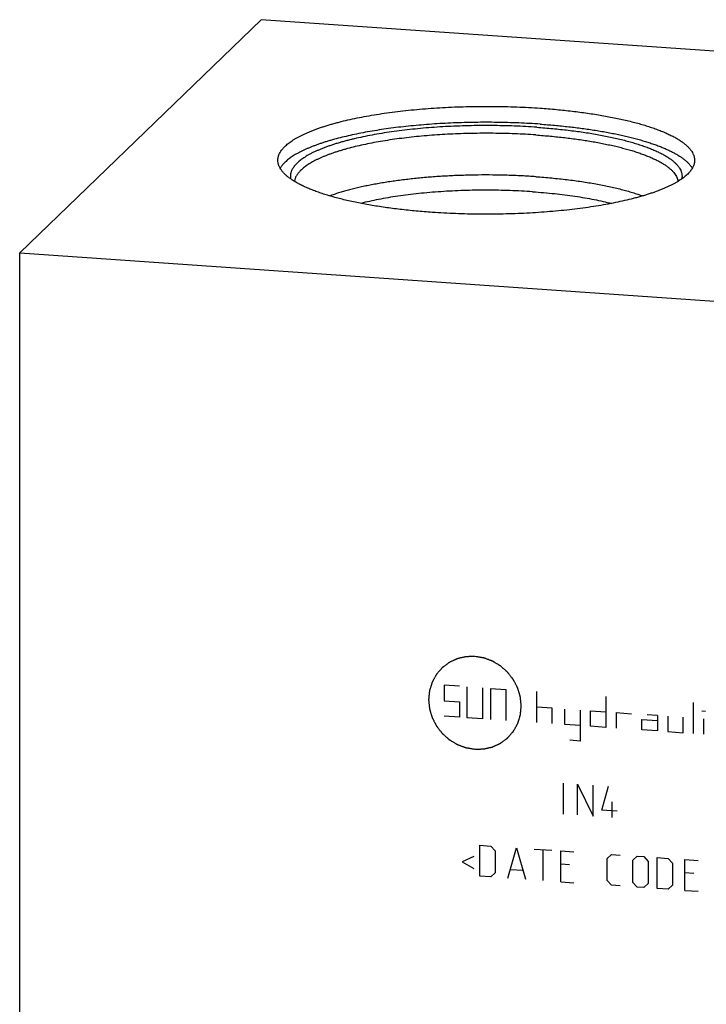
# Model space of a CAD drawing. Units: inches. Extents: x 0.3 to 21.7, y 0.3 to 16.7.
# Drawn here: x 8.4 to 11, y 8 to 11.7 of the extents above; entities that cross this region are included whole.
import ezdxf

# ---------------------------------------------------------------- set-up
doc = ezdxf.new("R2010")
doc.units = ezdxf.units.IN
doc.header["$LTSCALE"] = 1.21
doc.header["$MEASUREMENT"] = 0
doc.layers.get('0').update_dxf_attribs({"linetype": 'CONTINUOUS'})

msp = doc.modelspace()

# ---------------------------------------------------------------- linework, layer by layer
at = {"color": 7, "linetype": 'Continuous'}
for p, q in [((9.3095, 11.695), (8.4037, 10.82)), ((13.5963, 11.3977), (9.3095, 11.695)), ((8.4037, 6.1111), (8.4037, 10.82)), ((8.4037, 10.82), (12.6905, 10.5227))]:
    msp.add_line(p, q, dxfattribs=at)
at = {"color": 4, "linetype": 'Continuous'}
for p, q in [((9.9965, 9.1979), (9.9965, 9.1399)), ((10.0544, 9.1939), (9.9965, 9.1979)), ((10.0834, 9.0759), (10.0834, 9.1919)), ((10.1414, 9.1878), (10.1414, 9.0719)), ((10.1704, 9.1858), (10.1704, 9.0699)), ((10.1704, 9.1858), (10.2283, 9.1818)), ((10.2283, 9.1818), (10.2283, 9.0659)), ((10.3442, 9.0579), (10.3442, 9.1738)), ((9.9965, 9.1399), (10.0544, 9.1359)), ((10.0544, 9.1359), (10.0544, 9.078)), ((10.6041, 9.1558), (10.6041, 9.0398)), ((10.9325, 9.0171), (10.9325, 9.133)), ((10.4022, 9.1118), (10.3442, 9.1158)), ((10.4022, 9.0538), (10.4022, 9.1118)), ((10.4495, 9.0506), (10.4495, 9.1085)), ((10.5075, 9.1045), (10.5075, 8.9886)), ((10.5461, 9.0439), (10.5461, 9.1018)), ((10.5461, 9.1018), (10.6041, 9.0978)), ((10.6427, 9.0951), (10.6427, 9.0372)), ((10.6427, 9.0951), (10.7006, 9.0911)), ((10.9639, 9.1018), (10.9784, 9.1008)), ((10.0544, 9.078), (9.9965, 9.082)), ((10.1414, 9.0719), (10.0834, 9.0759)), ((10.7393, 9.0305), (10.7393, 9.0691)), ((10.7393, 9.0691), (10.7972, 9.0651)), ((10.7972, 9.0844), (10.7586, 9.0871)), ((10.7972, 9.0844), (10.7972, 9.0264)), ((10.8359, 9.0817), (10.8359, 9.0238)), ((10.8938, 9.0197), (10.8938, 9.0777)), ((10.9711, 9.0144), (10.9711, 9.0723)), ((10.5075, 9.0465), (10.4495, 9.0506)), ((10.6041, 9.0398), (10.5461, 9.0439)), ((10.7972, 9.0264), (10.7393, 9.0305)), ((10.8359, 9.0238), (10.8938, 9.0197)), ((10.5075, 8.9886), (10.4688, 8.9913)), ((10.4454, 8.7147), (10.4454, 8.8306)), ((10.4978, 8.7111), (10.4978, 8.827)), ((10.4978, 8.827), (10.5558, 8.707)), ((10.5558, 8.707), (10.5558, 8.823)), ((10.5889, 8.7296), (10.6137, 8.8189)), ((10.6275, 8.7021), (10.6275, 8.76)), ((10.6468, 8.7256), (10.5889, 8.7296)), ((10.1308, 8.4815), (10.1308, 8.5974)), ((10.1308, 8.5974), (10.1721, 8.5946)), ((10.1721, 8.5946), (10.1887, 8.5769)), ((10.1887, 8.5769), (10.1887, 8.4941)), ((10.2356, 8.4742), (10.2687, 8.5879)), ((10.2687, 8.5879), (10.3019, 8.4697)), ((10.335, 8.5833), (10.4012, 8.5787)), ((10.3681, 8.4651), (10.3681, 8.581)), ((10.4343, 8.4605), (10.4343, 8.5764)), ((10.4343, 8.5764), (10.484, 8.5729)), ((10.1087, 8.5548), (10.0645, 8.5358)), ((10.0645, 8.5358), (10.1087, 8.5106)), ((10.6082, 8.5478), (10.6248, 8.5632)), ((10.6082, 8.465), (10.6082, 8.5478)), ((10.6248, 8.5632), (10.6579, 8.5609)), ((10.7048, 8.5411), (10.7213, 8.5565)), ((10.7048, 8.4583), (10.7048, 8.5411)), ((10.7213, 8.5565), (10.7462, 8.5547)), ((10.7462, 8.5547), (10.7627, 8.537)), ((10.7627, 8.537), (10.7627, 8.4542)), ((10.7959, 8.4354), (10.7959, 8.5513)), ((10.7959, 8.5513), (10.8373, 8.5484)), ((10.8373, 8.5484), (10.8538, 8.5307)), ((10.9007, 8.4281), (10.9007, 8.544)), ((10.9007, 8.544), (10.9504, 8.5406)), ((10.2467, 8.5066), (10.2908, 8.5035)), ((10.4674, 8.5244), (10.4343, 8.5267)), ((10.8538, 8.5307), (10.8538, 8.4479)), ((10.1721, 8.4786), (10.1308, 8.4815)), ((10.1887, 8.4941), (10.1721, 8.4786)), ((10.4343, 8.4605), (10.484, 8.457)), ((10.6248, 8.4473), (10.6082, 8.465)), ((10.9339, 8.4921), (10.9007, 8.4944)), ((10.6579, 8.445), (10.6248, 8.4473)), ((10.7213, 8.4406), (10.7048, 8.4583)), ((10.7462, 8.4388), (10.7213, 8.4406)), ((10.7627, 8.4542), (10.7462, 8.4388)), ((10.8373, 8.4325), (10.7959, 8.4354)), ((10.8538, 8.4479), (10.8373, 8.4325)), ((10.9007, 8.4281), (10.9504, 8.4247))]:
    msp.add_line(p, q, dxfattribs=at)
at = {"color": 7, "linetype": 'Continuous'}
for points, knots in [([(9.3728, 11.1675), (9.3728, 11.1694), (9.373, 11.1733), (9.374, 11.1791), (9.3756, 11.1849), (9.3779, 11.1907), (9.3808, 11.1965), (9.3843, 11.2022), (9.3885, 11.2079), (9.3933, 11.2136), (9.3987, 11.2192), (9.4047, 11.2248), (9.4114, 11.2303), (9.4186, 11.2358), (9.4265, 11.2412), (9.4349, 11.2466), (9.444, 11.2519), (9.4536, 11.2571), (9.4638, 11.2623), (9.4745, 11.2674), (9.4858, 11.2724), (9.4977, 11.2773), (9.5101, 11.2821), (9.523, 11.2868), (9.5365, 11.2914), (9.5504, 11.296), (9.5649, 11.3004), (9.5798, 11.3047), (9.5952, 11.3089), (9.6166, 11.3144), (9.6445, 11.321), (9.6792, 11.3283), (9.7155, 11.3351), (9.7532, 11.3413), (9.7922, 11.3469), (9.8324, 11.352), (9.8736, 11.3565), (9.9158, 11.3603), (9.9588, 11.3635), (10.0024, 11.3661), (10.0465, 11.368), (10.091, 11.3693), (10.1356, 11.3699), (10.1804, 11.3699), (10.225, 11.3692), (10.2694, 11.3678), (10.3135, 11.3658), (10.3427, 11.364), (10.3572, 11.363)], [0, 0, 0, 0, 0.005558, 0.011178, 0.016922, 0.022846, 0.029001, 0.035431, 0.042175, 0.049266, 0.05673, 0.064589, 0.072861, 0.081559, 0.090694, 0.100274, 0.110303, 0.120787, 0.131724, 0.143117, 0.154963, 0.16726, 0.180003, 0.193188, 0.20681, 0.220861, 0.235334, 0.250222, 0.265515, 0.281204, 0.313731, 0.347719, 0.383074, 0.419698, 0.457485, 0.496326, 0.536107, 0.576707, 0.618006, 0.659878, 0.702197, 0.744833, 0.787656, 0.830536, 0.87334, 0.915939, 0.958202, 1, 1, 1, 1]), ([(10.3572, 11.363), (10.3776, 11.3616), (10.4079, 11.3591), (10.448, 11.3552), (10.4774, 11.3519), (10.5062, 11.3484), (10.5345, 11.3445), (10.5621, 11.3403), (10.5891, 11.3359), (10.6153, 11.3312), (10.6407, 11.3261), (10.6654, 11.3209), (10.6891, 11.3154), (10.712, 11.3096), (10.734, 11.3036), (10.755, 11.2973), (10.775, 11.2909), (10.7939, 11.2842), (10.8118, 11.2774), (10.8286, 11.2703), (10.8442, 11.2631), (10.8565, 11.2569), (10.8657, 11.2518), (10.8722, 11.2481), (10.8785, 11.2442), (10.8844, 11.2404), (10.89, 11.2365), (10.8953, 11.2326), (10.9003, 11.2287), (10.9049, 11.2247), (10.9093, 11.2208), (10.9134, 11.2167), (10.9171, 11.2127), (10.9205, 11.2087), (10.9236, 11.2046), (10.9272, 11.1993), (10.9303, 11.1938), (10.9328, 11.1882), (10.9342, 11.1841), (10.9354, 11.1799), (10.9362, 11.1758), (10.9367, 11.1716), (10.9368, 11.1689), (10.9368, 11.1675)], [0, 0, 0, 0, 0.095829, 0.142819, 0.189097, 0.234593, 0.279236, 0.322962, 0.365705, 0.407402, 0.447993, 0.487422, 0.525633, 0.562576, 0.598201, 0.632467, 0.665331, 0.69676, 0.726724, 0.755198, 0.782166, 0.807618, 0.819776, 0.831557, 0.842961, 0.853991, 0.864652, 0.874947, 0.884883, 0.894466, 0.903705, 0.912611, 0.921194, 0.929469, 0.937452, 0.945161, 0.959835, 0.966857, 0.973704, 0.980407, 0.987, 0.993519, 1, 1, 1, 1]), ([(10.3572, 11.3031), (10.3439, 11.304), (10.3171, 11.3057), (10.2767, 11.3076), (10.2359, 11.309), (10.1949, 11.3098), (10.1538, 11.3101), (10.1127, 11.3098), (10.0717, 11.309), (10.031, 11.3075), (9.9906, 11.3056), (9.9507, 11.3031), (9.9113, 11.3), (9.8726, 11.2965), (9.8346, 11.2924), (9.7976, 11.2878), (9.7615, 11.2827), (9.7266, 11.2771), (9.6928, 11.271), (9.6603, 11.2645), (9.6291, 11.2576), (9.5995, 11.2502), (9.5757, 11.2437), (9.5575, 11.2383), (9.5444, 11.2342), (9.5318, 11.23), (9.5196, 11.2257), (9.5078, 11.2213), (9.4965, 11.2169), (9.4856, 11.2124), (9.4752, 11.2078), (9.4653, 11.2031), (9.4558, 11.1984), (9.4468, 11.1936), (9.4383, 11.1888), (9.4303, 11.1839), (9.4228, 11.1789), (9.4159, 11.1739), (9.4094, 11.1688), (9.4034, 11.1637), (9.398, 11.1586), (9.393, 11.1534), (9.3873, 11.1467), (9.3836, 11.1413), (9.3815, 11.1376)], [0, 0, 0, 0, 0.039581, 0.079576, 0.119881, 0.160394, 0.201008, 0.24162, 0.282125, 0.322418, 0.362395, 0.401953, 0.440992, 0.479411, 0.517114, 0.554005, 0.589993, 0.624987, 0.658905, 0.691664, 0.723188, 0.753407, 0.782254, 0.796145, 0.809672, 0.822829, 0.83561, 0.848009, 0.860024, 0.871648, 0.882881, 0.893719, 0.904161, 0.914208, 0.923859, 0.933117, 0.941985, 0.95047, 0.958577, 0.966316, 0.973698, 0.980739, 0.987456, 1, 1, 1, 1]), ([(10.345, 11.2914), (10.331, 11.2923), (10.3028, 11.2941), (10.2602, 11.296), (10.2172, 11.2973), (10.174, 11.2979), (10.1307, 11.2978), (10.0876, 11.2971), (10.0446, 11.2958), (10.0021, 11.2938), (9.96, 11.2912), (9.9187, 11.2879), (9.8782, 11.284), (9.8386, 11.2795), (9.8001, 11.2743), (9.7629, 11.2687), (9.727, 11.2624), (9.6926, 11.2556), (9.6649, 11.2495), (9.6436, 11.2443), (9.6283, 11.2404), (9.6134, 11.2363), (9.599, 11.2321), (9.5851, 11.2278), (9.5717, 11.2235), (9.5588, 11.219), (9.5464, 11.2144), (9.5345, 11.2097), (9.5232, 11.2049), (9.5124, 11.2001), (9.5021, 11.1951), (9.4925, 11.1901), (9.4834, 11.185), (9.4748, 11.1799), (9.4669, 11.1747), (9.4596, 11.1694), (9.4529, 11.1641), (9.4467, 11.1587), (9.4412, 11.1533), (9.4363, 11.1478), (9.4321, 11.1423), (9.4284, 11.1368), (9.4254, 11.1312), (9.423, 11.1256), (9.4213, 11.12), (9.4202, 11.1144), (9.4197, 11.1088), (9.4199, 11.1031), (9.4205, 11.0994), (9.4208, 11.0976)], [0, 0, 0, 0, 0.042572, 0.085628, 0.129027, 0.17263, 0.216296, 0.259883, 0.30325, 0.346258, 0.388767, 0.43064, 0.471745, 0.511951, 0.551131, 0.589163, 0.625931, 0.661324, 0.695239, 0.711611, 0.727579, 0.743131, 0.758258, 0.77295, 0.787198, 0.800996, 0.814335, 0.82721, 0.839615, 0.851548, 0.863005, 0.873986, 0.884491, 0.894521, 0.904082, 0.913181, 0.921826, 0.930032, 0.937814, 0.945195, 0.952201, 0.958863, 0.965222, 0.971323, 0.977219, 0.982969, 0.988637, 0.994292, 1, 1, 1, 1]), ([(10.3412, 11.2625), (10.328, 11.2634), (10.3016, 11.265), (10.2617, 11.2669), (10.2215, 11.2682), (10.1811, 11.2688), (10.1406, 11.2689), (10.1001, 11.2684), (10.0598, 11.2673), (10.0199, 11.2657), (9.9803, 11.2634), (9.9413, 11.2606), (9.903, 11.2572), (9.8654, 11.2533), (9.8288, 11.2488), (9.7933, 11.2438), (9.7588, 11.2383), (9.7256, 11.2323), (9.6938, 11.2258), (9.6635, 11.2189), (9.6392, 11.2126), (9.6205, 11.2075), (9.6072, 11.2035), (9.5942, 11.1995), (9.5817, 11.1954), (9.5697, 11.1911), (9.5581, 11.1868), (9.547, 11.1824), (9.5364, 11.178), (9.5262, 11.1734), (9.5166, 11.1688), (9.5075, 11.1641), (9.4989, 11.1594), (9.4908, 11.1546), (9.4832, 11.1497), (9.4762, 11.1448), (9.4696, 11.1399), (9.4637, 11.1348), (9.4583, 11.1298), (9.4534, 11.1247), (9.4491, 11.1196), (9.4453, 11.1144), (9.4421, 11.1092), (9.4395, 11.104), (9.4375, 11.0987), (9.436, 11.0935), (9.4354, 11.0899), (9.4351, 11.0882)], [0, 0, 0, 0, 0.041344, 0.083142, 0.125271, 0.167606, 0.210023, 0.252395, 0.294599, 0.336508, 0.378, 0.418952, 0.459245, 0.498761, 0.537386, 0.575011, 0.611527, 0.646835, 0.680836, 0.713442, 0.744569, 0.759554, 0.774141, 0.788323, 0.802092, 0.81544, 0.828363, 0.840854, 0.85291, 0.864527, 0.875702, 0.886435, 0.896725, 0.906575, 0.915988, 0.924969, 0.933526, 0.941669, 0.949413, 0.956773, 0.963772, 0.970435, 0.976792, 0.982882, 0.988747, 0.994435, 1, 1, 1, 1]), ([(10.345, 11.2914), (10.3551, 11.2907), (10.375, 11.2892), (10.4046, 11.2866), (10.4337, 11.2837), (10.4624, 11.2804), (10.4905, 11.2769), (10.518, 11.2731), (10.5448, 11.2689), (10.5709, 11.2645), (10.5963, 11.2598), (10.6209, 11.2548), (10.6446, 11.2495), (10.6675, 11.244), (10.6894, 11.2382), (10.7103, 11.2323), (10.7303, 11.226), (10.7492, 11.2196), (10.767, 11.213), (10.7838, 11.2062), (10.7994, 11.1992), (10.8116, 11.1931), (10.8207, 11.1882), (10.8272, 11.1845), (10.8334, 11.1808), (10.8392, 11.177), (10.8448, 11.1732), (10.85, 11.1694), (10.8549, 11.1656), (10.8595, 11.1617), (10.8638, 11.1578), (10.8678, 11.1539), (10.8714, 11.15), (10.8747, 11.146), (10.8777, 11.142), (10.8812, 11.1368), (10.8842, 11.1314), (10.8864, 11.126), (10.8878, 11.1219), (10.8888, 11.1179), (10.8895, 11.1138), (10.8898, 11.1098), (10.8898, 11.1057), (10.8895, 11.1017), (10.8891, 11.099), (10.8888, 11.0976)], [0, 0, 0, 0, 0.049294, 0.097983, 0.145983, 0.193216, 0.239604, 0.285072, 0.329546, 0.372956, 0.415232, 0.45631, 0.496127, 0.534624, 0.571746, 0.607443, 0.641668, 0.674379, 0.705542, 0.735128, 0.763116, 0.789492, 0.802076, 0.814257, 0.826037, 0.837419, 0.848406, 0.859004, 0.869218, 0.879056, 0.888527, 0.897643, 0.906416, 0.914862, 0.922998, 0.930846, 0.945762, 0.952895, 0.959852, 0.966666, 0.973377, 0.980025, 0.98665, 0.993295, 1, 1, 1, 1]), ([(10.3572, 11.3031), (10.3753, 11.3019), (10.411, 11.299), (10.4638, 11.2937), (10.5068, 11.2885), (10.5403, 11.2838), (10.5647, 11.28), (10.5886, 11.2761), (10.6119, 11.2719), (10.6345, 11.2675), (10.6566, 11.2629), (10.678, 11.2581), (10.6987, 11.2531), (10.7187, 11.2479), (10.738, 11.2425), (10.7565, 11.237), (10.7742, 11.2312), (10.7911, 11.2253), (10.8072, 11.2193), (10.8224, 11.2131), (10.8367, 11.2068), (10.8501, 11.2003), (10.8626, 11.1938), (10.8742, 11.1871), (10.8849, 11.1803), (10.8945, 11.1734), (10.9033, 11.1664), (10.9098, 11.1604), (10.9146, 11.1556), (10.9178, 11.152), (10.9208, 11.1484), (10.9244, 11.1437), (10.9268, 11.14), (10.9282, 11.1375)], [0, 0, 0, 0, 0.089491, 0.176917, 0.261861, 0.303276, 0.34392, 0.383746, 0.42271, 0.460765, 0.497871, 0.533986, 0.569072, 0.603092, 0.636012, 0.667801, 0.698429, 0.727872, 0.756106, 0.783114, 0.808881, 0.833397, 0.85666, 0.878671, 0.89944, 0.918988, 0.937345, 0.954554, 0.962748, 0.970679, 0.978357, 0.985795, 1, 1, 1, 1]), ([(10.3412, 11.2625), (10.3595, 11.2612), (10.3868, 11.259), (10.4228, 11.2555), (10.4493, 11.2526), (10.4753, 11.2494), (10.5007, 11.246), (10.5256, 11.2423), (10.55, 11.2383), (10.5737, 11.2341), (10.5967, 11.2297), (10.619, 11.225), (10.6406, 11.2201), (10.6614, 11.215), (10.6814, 11.2097), (10.7006, 11.2041), (10.7189, 11.1984), (10.7363, 11.1925), (10.7528, 11.1864), (10.7683, 11.1801), (10.7829, 11.1737), (10.7964, 11.1672), (10.8089, 11.1605), (10.8204, 11.1537), (10.8293, 11.1478), (10.8358, 11.1431), (10.8403, 11.1395), (10.8446, 11.136), (10.8486, 11.1324), (10.8523, 11.1288), (10.8568, 11.1241), (10.8617, 11.1181), (10.8667, 11.1108), (10.8699, 11.1045), (10.8719, 11.0995), (10.873, 11.0958), (10.8739, 11.0921), (10.8743, 11.0896), (10.8745, 11.0883)], [0, 0, 0, 0, 0.094511, 0.140881, 0.186571, 0.231514, 0.275645, 0.318901, 0.361221, 0.402546, 0.442819, 0.481986, 0.519994, 0.556795, 0.592343, 0.626595, 0.659512, 0.69106, 0.721208, 0.749931, 0.777212, 0.803036, 0.827401, 0.85031, 0.871781, 0.881987, 0.891846, 0.901364, 0.91055, 0.919411, 0.927959, 0.944164, 0.95929, 0.973497, 0.98032, 0.98699, 0.99354, 1, 1, 1, 1]), ([(9.9524, 10.972), (9.9321, 10.9734), (9.9017, 10.9758), (9.8616, 10.9798), (9.8322, 10.9831), (9.8034, 10.9866), (9.7751, 10.9905), (9.7475, 10.9947), (9.7206, 10.9991), (9.6944, 11.0038), (9.6689, 11.0088), (9.6443, 11.0141), (9.6205, 11.0196), (9.5976, 11.0254), (9.5756, 11.0314), (9.5547, 11.0376), (9.5347, 11.0441), (9.5157, 11.0508), (9.4978, 11.0576), (9.4811, 11.0646), (9.4654, 11.0718), (9.4531, 11.0781), (9.4439, 11.0831), (9.4374, 11.0869), (9.4312, 11.0907), (9.4253, 11.0946), (9.4197, 11.0985), (9.4144, 11.1024), (9.4094, 11.1063), (9.4047, 11.1102), (9.4003, 11.1142), (9.3963, 11.1182), (9.3925, 11.1223), (9.3891, 11.1263), (9.386, 11.1304), (9.3824, 11.1357), (9.3793, 11.1412), (9.3769, 11.1468), (9.3754, 11.1509), (9.3742, 11.155), (9.3734, 11.1592), (9.3729, 11.1633), (9.3728, 11.1661), (9.3728, 11.1675)], [0, 0, 0, 0, 0.095829, 0.142819, 0.189097, 0.234593, 0.279236, 0.322962, 0.365705, 0.407402, 0.447993, 0.487422, 0.525633, 0.562576, 0.598201, 0.632467, 0.665331, 0.69676, 0.726724, 0.755198, 0.782166, 0.807618, 0.819776, 0.831557, 0.842961, 0.853991, 0.864652, 0.874947, 0.884883, 0.894466, 0.903705, 0.912611, 0.921194, 0.929469, 0.937452, 0.945161, 0.959835, 0.966857, 0.973704, 0.980407, 0.987, 0.993519, 1, 1, 1, 1]), ([(10.9368, 11.1675), (10.9368, 11.1656), (10.9366, 11.1617), (10.9356, 11.1558), (10.934, 11.15), (10.9317, 11.1442), (10.9288, 11.1385), (10.9253, 11.1327), (10.9212, 11.127), (10.9164, 11.1214), (10.9109, 11.1158), (10.9049, 11.1102), (10.8983, 11.1046), (10.891, 11.0992), (10.8832, 11.0937), (10.8747, 11.0884), (10.8657, 11.0831), (10.8561, 11.0779), (10.8459, 11.0727), (10.8351, 11.0676), (10.8238, 11.0626), (10.8119, 11.0577), (10.7995, 11.0529), (10.7866, 11.0482), (10.7731, 11.0435), (10.7592, 11.039), (10.7447, 11.0346), (10.7298, 11.0303), (10.7144, 11.0261), (10.693, 11.0206), (10.6651, 11.014), (10.6304, 11.0067), (10.5942, 10.9999), (10.5565, 10.9937), (10.5174, 10.988), (10.4772, 10.983), (10.436, 10.9785), (10.3938, 10.9747), (10.3508, 10.9714), (10.3072, 10.9689), (10.2631, 10.9669), (10.2187, 10.9657), (10.174, 10.965), (10.1293, 10.9651), (10.0846, 10.9658), (10.0402, 10.9672), (9.9961, 10.9692), (9.9669, 10.971), (9.9524, 10.972)], [0, 0, 0, 0, 0.005558, 0.011178, 0.016922, 0.022846, 0.029001, 0.035431, 0.042175, 0.049266, 0.05673, 0.064589, 0.072861, 0.081559, 0.090694, 0.100274, 0.110303, 0.120787, 0.131724, 0.143117, 0.154963, 0.16726, 0.180003, 0.193188, 0.20681, 0.220861, 0.235334, 0.250222, 0.265515, 0.281204, 0.313731, 0.347719, 0.383074, 0.419698, 0.457485, 0.496326, 0.536107, 0.576707, 0.618006, 0.659878, 0.702197, 0.744833, 0.787656, 0.830536, 0.87334, 0.915939, 0.958202, 1, 1, 1, 1]), ([(10.3412, 11.106), (10.3234, 11.1072), (10.2876, 11.1093), (10.2336, 11.1114), (10.1792, 11.1124), (10.1246, 11.1124), (10.0702, 11.1112), (10.0162, 11.1091), (9.9631, 11.1058), (9.9111, 11.1015), (9.8686, 11.0971), (9.8354, 11.0931), (9.8111, 11.0898), (9.7873, 11.0863), (9.7641, 11.0826), (9.7414, 11.0786), (9.7193, 11.0745), (9.6979, 11.0701), (9.6771, 11.0655), (9.657, 11.0607), (9.6376, 11.0557), (9.619, 11.0505), (9.6011, 11.0452), (9.584, 11.0397), (9.573, 11.0358), (9.5676, 11.0338)], [0, 0, 0, 0, 0.06835, 0.137614, 0.207423, 0.277399, 0.347166, 0.41635, 0.484579, 0.551489, 0.616725, 0.648607, 0.679944, 0.710695, 0.740819, 0.770279, 0.799039, 0.827062, 0.854315, 0.880766, 0.906385, 0.931142, 0.955013, 0.977972, 1, 1, 1, 1]), ([(10.3412, 11.106), (10.3511, 11.1053), (10.3709, 11.1038), (10.4004, 11.1012), (10.4294, 11.0983), (10.4579, 11.0951), (10.4858, 11.0916), (10.5132, 11.0877), (10.5398, 11.0836), (10.5657, 11.0791), (10.5909, 11.0744), (10.6152, 11.0694), (10.6387, 11.0641), (10.6613, 11.0585), (10.6829, 11.0528), (10.7036, 11.0467), (10.7232, 11.0405), (10.7359, 11.0361), (10.742, 11.0339)], [0, 0, 0, 0, 0.073381, 0.145844, 0.21726, 0.28751, 0.356474, 0.424037, 0.490085, 0.554509, 0.617206, 0.678076, 0.737022, 0.793956, 0.848793, 0.901458, 0.951881, 1, 1, 1, 1]), ([(10.3291, 11.0495), (10.315, 11.0505), (10.2866, 11.0522), (10.2436, 11.054), (10.2004, 11.0551), (10.1569, 11.0555), (10.1134, 11.0552), (10.0701, 11.0541), (10.0271, 11.0524), (9.9847, 11.0499), (9.943, 11.0467), (9.9022, 11.0428), (9.8624, 11.0383), (9.8239, 11.0331), (9.7867, 11.0272), (9.7511, 11.0208), (9.7171, 11.0137), (9.6952, 11.0086), (9.6845, 11.0059)], [0, 0, 0, 0, 0.065523, 0.131837, 0.198687, 0.265812, 0.332948, 0.399835, 0.466213, 0.531822, 0.596408, 0.659724, 0.721526, 0.78158, 0.839662, 0.895557, 0.949066, 1, 1, 1, 1]), ([(10.3291, 11.0495), (10.3429, 11.0485), (10.3701, 11.0464), (10.4104, 11.0425), (10.4496, 11.038), (10.4876, 11.0328), (10.5243, 11.027), (10.5595, 11.0206), (10.593, 11.0136), (10.6147, 11.0085), (10.6253, 11.0058)], [0, 0, 0, 0, 0.137929, 0.273125, 0.405086, 0.533321, 0.657362, 0.776763, 0.891105, 1, 1, 1, 1])]:
    msp.add_open_spline(points, degree=3, knots=knots, dxfattribs=at)
at = {"color": 4, "linetype": 'Continuous'}
for points in [[(10.1124, 9.3058), (10.1096, 9.3057), (10.1054, 9.3056), (10.0997, 9.3054), (10.0955, 9.3053), (10.0913, 9.3052), (10.0878, 9.3051), (10.085, 9.305), (10.0832, 9.3049), (10.0818, 9.3049), (10.0807, 9.3049), (10.0799, 9.3048), (10.0792, 9.3048), (10.0789, 9.3048), (10.0786, 9.3048), (10.0784, 9.3047), (10.078, 9.3047), (10.0774, 9.3045), (10.0766, 9.3043), (10.0756, 9.3041), (10.0742, 9.3038), (10.0725, 9.3034), (10.0698, 9.3027), (10.0664, 9.302), (10.0624, 9.301), (10.0583, 9.3001), (10.0549, 9.2993), (10.0522, 9.2987), (10.0505, 9.2983), (10.0492, 9.2979), (10.0482, 9.2977), (10.0473, 9.2975), (10.0467, 9.2974), (10.0464, 9.2973), (10.0461, 9.2973), (10.0459, 9.2971), (10.0456, 9.297), (10.0451, 9.2967), (10.0443, 9.2964), (10.0433, 9.2959), (10.0421, 9.2954), (10.0405, 9.2946), (10.038, 9.2935), (10.0349, 9.292), (10.0312, 9.2903), (10.0274, 9.2886), (10.0243, 9.2871), (10.0218, 9.286), (10.0202, 9.2853), (10.019, 9.2847), (10.0181, 9.2842), (10.0173, 9.2839), (10.0167, 9.2836), (10.0164, 9.2835), (10.0162, 9.2834), (10.016, 9.2832), (10.0157, 9.283), (10.0152, 9.2827), (10.0145, 9.2821), (10.0137, 9.2815), (10.0126, 9.2807), (10.0112, 9.2796), (10.0089, 9.278), (10.0062, 9.2759), (10.0028, 9.2734), (9.9995, 9.2709), (9.9967, 9.2688), (9.9945, 9.2671), (9.9931, 9.2661), (9.992, 9.2652), (9.9911, 9.2646), (9.9904, 9.2641), (9.9899, 9.2637), (9.9897, 9.2635), (9.9894, 9.2634), (9.9893, 9.2632), (9.9891, 9.2629), (9.9887, 9.2625), (9.9881, 9.2618), (9.9874, 9.261), (9.9865, 9.26), (9.9854, 9.2587), (9.9836, 9.2567), (9.9814, 9.2541), (9.9787, 9.251), (9.976, 9.2479), (9.9738, 9.2453), (9.972, 9.2433), (9.9708, 9.242), (9.9699, 9.241), (9.9693, 9.2402), (9.9687, 9.2395), (9.9683, 9.2391), (9.9681, 9.2388), (9.9679, 9.2386), (9.9678, 9.2384), (9.9676, 9.2381), (9.9673, 9.2376), (9.9669, 9.2368), (9.9664, 9.2359), (9.9657, 9.2347), (9.9649, 9.2332), (9.9636, 9.2308), (9.9619, 9.2278), (9.9599, 9.2242), (9.9579, 9.2206), (9.9562, 9.2176), (9.9549, 9.2152), (9.9541, 9.2137), (9.9534, 9.2125), (9.9529, 9.2116), (9.9525, 9.2109), (9.9522, 9.2104), (9.952, 9.2101), (9.9519, 9.2098), (9.9518, 9.2096), (9.9517, 9.2093), (9.9515, 9.2087), (9.9513, 9.2079), (9.951, 9.2069), (9.9505, 9.2055), (9.95, 9.2039), (9.9492, 9.2012), (9.9482, 9.1979), (9.9469, 9.194), (9.9457, 9.19), (9.9447, 9.1867), (9.9438, 9.184), (9.9433, 9.1824), (9.9429, 9.1811), (9.9426, 9.1801), (9.9423, 9.1792), (9.9421, 9.1787), (9.942, 9.1783), (9.9419, 9.1781), (9.9419, 9.1778), (9.9419, 9.1775), (9.9418, 9.1768), (9.9417, 9.1759), (9.9416, 9.1749), (9.9415, 9.1735), (9.9413, 9.1717), (9.941, 9.1688), (9.9407, 9.1653), (9.9402, 9.161), (9.9398, 9.1567), (9.9395, 9.1532), (9.9392, 9.1504), (9.939, 9.1486), (9.9389, 9.1472), (9.9387, 9.1461), (9.9387, 9.1452), (9.9386, 9.1446), (9.9386, 9.1442), (9.9385, 9.144), (9.9386, 9.1437), (9.9386, 9.1433), (9.9387, 9.1427), (9.9387, 9.1418), (9.9388, 9.1408), (9.939, 9.1393), (9.9392, 9.1376), (9.9394, 9.1347), (9.9398, 9.1312), (9.9402, 9.127), (9.9406, 9.1227), (9.9409, 9.1192), (9.9412, 9.1163), (9.9414, 9.1146), (9.9415, 9.1131), (9.9416, 9.1121), (9.9417, 9.1112), (9.9418, 9.1106), (9.9418, 9.1102), (9.9418, 9.1099), (9.9419, 9.1097), (9.942, 9.1093), (9.9422, 9.1087), (9.9425, 9.1079), (9.9428, 9.1068), (9.9432, 9.1055), (9.9437, 9.1037), (9.9445, 9.101), (9.9455, 9.0975), (9.9467, 9.0934), (9.948, 9.0892), (9.949, 9.0858), (9.9498, 9.083), (9.9503, 9.0813), (9.9507, 9.0799), (9.951, 9.0789), (9.9513, 9.078), (9.9515, 9.0774), (9.9516, 9.077), (9.9516, 9.0768), (9.9518, 9.0765), (9.9519, 9.0762), (9.9522, 9.0757), (9.9526, 9.0748), (9.9531, 9.0739), (9.9538, 9.0726), (9.9546, 9.071), (9.956, 9.0684), (9.9576, 9.0651), (9.9596, 9.0613), (9.9616, 9.0574), (9.9633, 9.0541), (9.9646, 9.0515), (9.9654, 9.0499), (9.9661, 9.0486), (9.9666, 9.0477), (9.967, 9.0469), (9.9673, 9.0463), (9.9675, 9.046), (9.9676, 9.0457), (9.9678, 9.0455), (9.968, 9.0452), (9.9684, 9.0447), (9.9689, 9.044), (9.9696, 9.0431), (9.9705, 9.0419), (9.9717, 9.0404), (9.9735, 9.0381), (9.9758, 9.0351), (9.9785, 9.0316), (9.9813, 9.0281), (9.9835, 9.0251), (9.9854, 9.0228), (9.9865, 9.0213), (9.9874, 9.0201), (9.9881, 9.0192), (9.9887, 9.0185), (9.9891, 9.018), (9.9893, 9.0177), (9.9894, 9.0175), (9.9897, 9.0173), (9.9899, 9.017), (9.9904, 9.0166), (9.9911, 9.016), (9.9919, 9.0153), (9.993, 9.0143), (9.9944, 9.0131), (9.9966, 9.0112), (9.9993, 9.0087), (10.0026, 9.0058), (10.0058, 9.0029), (10.0086, 9.0004), (10.0108, 8.9985), (10.0121, 8.9973), (10.0132, 8.9963), (10.014, 8.9956), (10.0147, 8.995), (10.0152, 8.9945), (10.0155, 8.9943), (10.0157, 8.9941), (10.0159, 8.994), (10.0162, 8.9938), (10.0168, 8.9935), (10.0175, 8.993), (10.0185, 8.9924), (10.0197, 8.9917), (10.0213, 8.9907), (10.0238, 8.9892), (10.0269, 8.9873), (10.0306, 8.9851), (10.0344, 8.9828), (10.0375, 8.9809), (10.04, 8.9794), (10.0415, 8.9785), (10.0428, 8.9777), (10.0437, 8.9771), (10.0445, 8.9767), (10.045, 8.9763), (10.0454, 8.9762), (10.0456, 8.976), (10.0458, 8.9759), (10.0462, 8.9758), (10.0468, 8.9756), (10.0476, 8.9753), (10.0486, 8.9749), (10.05, 8.9744), (10.0517, 8.9737), (10.0544, 8.9727), (10.0578, 8.9714), (10.0618, 8.9699), (10.0659, 8.9684), (10.0692, 8.9671), (10.072, 8.9661), (10.0736, 8.9655), (10.075, 8.965), (10.076, 8.9646), (10.0769, 8.9643), (10.0774, 8.9641), (10.0778, 8.9639), (10.078, 8.9638), (10.0783, 8.9638), (10.0787, 8.9637), (10.0793, 8.9636), (10.0802, 8.9635), (10.0813, 8.9633), (10.0827, 8.9631), (10.0845, 8.9628), (10.0873, 8.9623), (10.0909, 8.9617), (10.0952, 8.9609), (10.0995, 8.9602), (10.1052, 8.9592), (10.1095, 8.9585), (10.1124, 8.958)], [(10.1124, 8.958), (10.1152, 8.9581), (10.1194, 8.9582), (10.1251, 8.9584), (10.1293, 8.9585), (10.1335, 8.9586), (10.137, 8.9587), (10.1398, 8.9588), (10.1416, 8.9589), (10.143, 8.9589), (10.1441, 8.9589), (10.1449, 8.959), (10.1456, 8.959), (10.1459, 8.959), (10.1462, 8.959), (10.1464, 8.9591), (10.1468, 8.9591), (10.1474, 8.9593), (10.1482, 8.9595), (10.1492, 8.9597), (10.1506, 8.96), (10.1523, 8.9604), (10.155, 8.961), (10.1584, 8.9618), (10.1624, 8.9628), (10.1665, 8.9637), (10.1699, 8.9645), (10.1726, 8.9651), (10.1743, 8.9655), (10.1756, 8.9658), (10.1766, 8.9661), (10.1775, 8.9663), (10.1781, 8.9664), (10.1784, 8.9665), (10.1787, 8.9665), (10.1789, 8.9667), (10.1792, 8.9668), (10.1797, 8.9671), (10.1805, 8.9674), (10.1815, 8.9678), (10.1827, 8.9684), (10.1843, 8.9691), (10.1868, 8.9703), (10.1899, 8.9717), (10.1936, 8.9735), (10.1974, 8.9752), (10.2005, 8.9767), (10.203, 8.9778), (10.2046, 8.9785), (10.2058, 8.9791), (10.2067, 8.9795), (10.2075, 8.9799), (10.2081, 8.9801), (10.2084, 8.9803), (10.2086, 8.9804), (10.2088, 8.9806), (10.2091, 8.9808), (10.2096, 8.9811), (10.2103, 8.9817), (10.2111, 8.9823), (10.2122, 8.9831), (10.2136, 8.9842), (10.2159, 8.9858), (10.2186, 8.9879), (10.222, 8.9904), (10.2253, 8.9929), (10.2281, 8.995), (10.2303, 8.9967), (10.2317, 8.9977), (10.2328, 8.9985), (10.2337, 8.9992), (10.2344, 8.9997), (10.2349, 9.0001), (10.2351, 9.0003), (10.2354, 9.0004), (10.2355, 9.0006), (10.2357, 9.0009), (10.2361, 9.0013), (10.2367, 9.002), (10.2374, 9.0027), (10.2383, 9.0038), (10.2394, 9.0051), (10.2412, 9.0071), (10.2434, 9.0097), (10.2461, 9.0128), (10.2488, 9.0159), (10.251, 9.0185), (10.2528, 9.0205), (10.254, 9.0218), (10.2549, 9.0228), (10.2555, 9.0236), (10.2561, 9.0243), (10.2565, 9.0247), (10.2567, 9.025), (10.2569, 9.0251), (10.257, 9.0254), (10.2572, 9.0257), (10.2575, 9.0262), (10.2579, 9.027), (10.2584, 9.0279), (10.2591, 9.0291), (10.2599, 9.0306), (10.2612, 9.033), (10.2629, 9.0359), (10.2649, 9.0395), (10.2669, 9.0431), (10.2686, 9.0461), (10.2699, 9.0485), (10.2707, 9.05), (10.2714, 9.0512), (10.2719, 9.0521), (10.2723, 9.0529), (10.2726, 9.0534), (10.2728, 9.0537), (10.2729, 9.0539), (10.273, 9.0542), (10.2731, 9.0545), (10.2733, 9.0551), (10.2735, 9.0559), (10.2738, 9.0569), (10.2743, 9.0582), (10.2748, 9.0599), (10.2756, 9.0625), (10.2766, 9.0659), (10.2779, 9.0698), (10.2791, 9.0738), (10.2802, 9.0771), (10.281, 9.0798), (10.2815, 9.0814), (10.2819, 9.0827), (10.2822, 9.0837), (10.2825, 9.0846), (10.2827, 9.0851), (10.2828, 9.0855), (10.2829, 9.0857), (10.2829, 9.086), (10.2829, 9.0863), (10.283, 9.087), (10.2831, 9.0878), (10.2832, 9.0889), (10.2833, 9.0903), (10.2835, 9.0921), (10.2838, 9.095), (10.2841, 9.0985), (10.2846, 9.1028), (10.285, 9.107), (10.2853, 9.1106), (10.2856, 9.1134), (10.2858, 9.1152), (10.2859, 9.1166), (10.2861, 9.1177), (10.2861, 9.1186), (10.2862, 9.1192), (10.2862, 9.1196), (10.2863, 9.1198), (10.2862, 9.1201), (10.2862, 9.1205), (10.2861, 9.1211), (10.2861, 9.122), (10.286, 9.123), (10.2858, 9.1244), (10.2856, 9.1262), (10.2854, 9.129), (10.285, 9.1326), (10.2846, 9.1368), (10.2842, 9.1411), (10.2839, 9.1446), (10.2836, 9.1475), (10.2834, 9.1492), (10.2833, 9.1506), (10.2832, 9.1517), (10.2831, 9.1526), (10.283, 9.1532), (10.283, 9.1536), (10.283, 9.1538), (10.2829, 9.1541), (10.2828, 9.1544), (10.2826, 9.155), (10.2823, 9.1559), (10.282, 9.1569), (10.2816, 9.1583), (10.2811, 9.1601), (10.2803, 9.1628), (10.2793, 9.1663), (10.2781, 9.1704), (10.2768, 9.1746), (10.2758, 9.178), (10.275, 9.1808), (10.2745, 9.1825), (10.2741, 9.1839), (10.2738, 9.1849), (10.2735, 9.1858), (10.2733, 9.1864), (10.2732, 9.1867), (10.2732, 9.187), (10.273, 9.1872), (10.2729, 9.1876), (10.2726, 9.1881), (10.2722, 9.1889), (10.2717, 9.1899), (10.271, 9.1912), (10.2702, 9.1928), (10.2688, 9.1954), (10.2672, 9.1987), (10.2652, 9.2025), (10.2632, 9.2064), (10.2615, 9.2097), (10.2602, 9.2122), (10.2594, 9.2139), (10.2587, 9.2152), (10.2582, 9.2161), (10.2578, 9.2169), (10.2575, 9.2175), (10.2573, 9.2178), (10.2572, 9.2181), (10.257, 9.2183), (10.2568, 9.2186), (10.2564, 9.2191), (10.2559, 9.2198), (10.2552, 9.2207), (10.2543, 9.2219), (10.2531, 9.2234), (10.2513, 9.2257), (10.249, 9.2287), (10.2463, 9.2322), (10.2435, 9.2357), (10.2413, 9.2387), (10.2394, 9.241), (10.2383, 9.2425), (10.2374, 9.2437), (10.2367, 9.2445), (10.2361, 9.2453), (10.2357, 9.2458), (10.2355, 9.2461), (10.2354, 9.2463), (10.2351, 9.2465), (10.2349, 9.2467), (10.2344, 9.2472), (10.2337, 9.2478), (10.2329, 9.2485), (10.2318, 9.2495), (10.2304, 9.2507), (10.2282, 9.2526), (10.2255, 9.2551), (10.2222, 9.258), (10.219, 9.2609), (10.2162, 9.2633), (10.214, 9.2653), (10.2127, 9.2665), (10.2116, 9.2675), (10.2108, 9.2682), (10.2101, 9.2688), (10.2096, 9.2692), (10.2093, 9.2695), (10.2091, 9.2697), (10.2089, 9.2698), (10.2086, 9.27), (10.208, 9.2703), (10.2073, 9.2708), (10.2063, 9.2714), (10.2051, 9.2721), (10.2035, 9.2731), (10.201, 9.2746), (10.1979, 9.2765), (10.1942, 9.2787), (10.1904, 9.281), (10.1873, 9.2829), (10.1848, 9.2844), (10.1833, 9.2853), (10.182, 9.2861), (10.1811, 9.2866), (10.1803, 9.2871), (10.1798, 9.2874), (10.1794, 9.2876), (10.1792, 9.2878), (10.179, 9.2879), (10.1786, 9.288), (10.178, 9.2882), (10.1772, 9.2885), (10.1762, 9.2889), (10.1748, 9.2894), (10.1731, 9.2901), (10.1704, 9.2911), (10.167, 9.2923), (10.163, 9.2939), (10.1589, 9.2954), (10.1556, 9.2967), (10.1529, 9.2977), (10.1512, 9.2983), (10.1498, 9.2988), (10.1488, 9.2992), (10.1479, 9.2995), (10.1474, 9.2997), (10.147, 9.2998), (10.1468, 9.3), (10.1465, 9.3), (10.1461, 9.3001), (10.1455, 9.3002), (10.1446, 9.3003), (10.1435, 9.3005), (10.1421, 9.3007), (10.1403, 9.301), (10.1375, 9.3015), (10.1339, 9.3021), (10.1296, 9.3029), (10.1253, 9.3036), (10.1196, 9.3045), (10.1153, 9.3053), (10.1124, 9.3058)]]:
    msp.add_open_spline(points, degree=3, knots=[0, 0, 0, 0, 0.015625, 0.023438, 0.03125, 0.039062, 0.046875, 0.050781, 0.054688, 0.056641, 0.058594, 0.060547, 0.061523, 0.062012, 0.0625, 0.062988, 0.063477, 0.064453, 0.066406, 0.068359, 0.070312, 0.074219, 0.078125, 0.085938, 0.09375, 0.101562, 0.109375, 0.113281, 0.117188, 0.119141, 0.121094, 0.123047, 0.124023, 0.124512, 0.125, 0.125488, 0.125977, 0.126953, 0.128906, 0.130859, 0.132812, 0.136719, 0.140625, 0.148438, 0.15625, 0.164062, 0.171875, 0.175781, 0.179688, 0.181641, 0.183594, 0.185547, 0.186523, 0.187012, 0.1875, 0.187988, 0.188477, 0.189453, 0.191406, 0.193359, 0.195312, 0.199219, 0.203125, 0.210938, 0.21875, 0.226562, 0.234375, 0.238281, 0.242188, 0.244141, 0.246094, 0.248047, 0.249023, 0.249512, 0.25, 0.250488, 0.250977, 0.251953, 0.253906, 0.255859, 0.257812, 0.261719, 0.265625, 0.273438, 0.28125, 0.289062, 0.296875, 0.300781, 0.304688, 0.306641, 0.308594, 0.310547, 0.311523, 0.312012, 0.3125, 0.312988, 0.313477, 0.314453, 0.316406, 0.318359, 0.320312, 0.324219, 0.328125, 0.335938, 0.34375, 0.351562, 0.359375, 0.363281, 0.367188, 0.369141, 0.371094, 0.373047, 0.374023, 0.374512, 0.375, 0.375488, 0.375977, 0.376953, 0.378906, 0.380859, 0.382812, 0.386719, 0.390625, 0.398438, 0.40625, 0.414062, 0.421875, 0.425781, 0.429688, 0.431641, 0.433594, 0.435547, 0.436523, 0.437012, 0.4375, 0.437988, 0.438477, 0.439453, 0.441406, 0.443359, 0.445312, 0.449219, 0.453125, 0.460938, 0.46875, 0.476562, 0.484375, 0.488281, 0.492188, 0.494141, 0.496094, 0.498047, 0.499023, 0.499512, 0.5, 0.500488, 0.500977, 0.501953, 0.503906, 0.505859, 0.507812, 0.511719, 0.515625, 0.523438, 0.53125, 0.539062, 0.546875, 0.550781, 0.554688, 0.556641, 0.558594, 0.560547, 0.561523, 0.562012, 0.5625, 0.562988, 0.563477, 0.564453, 0.566406, 0.568359, 0.570312, 0.574219, 0.578125, 0.585938, 0.59375, 0.601562, 0.609375, 0.613281, 0.617188, 0.619141, 0.621094, 0.623047, 0.624023, 0.624512, 0.625, 0.625488, 0.625977, 0.626953, 0.628906, 0.630859, 0.632812, 0.636719, 0.640625, 0.648438, 0.65625, 0.664062, 0.671875, 0.675781, 0.679688, 0.681641, 0.683594, 0.685547, 0.686523, 0.687012, 0.6875, 0.687988, 0.688477, 0.689453, 0.691406, 0.693359, 0.695312, 0.699219, 0.703125, 0.710938, 0.71875, 0.726562, 0.734375, 0.738281, 0.742188, 0.744141, 0.746094, 0.748047, 0.749023, 0.749512, 0.75, 0.750488, 0.750977, 0.751953, 0.753906, 0.755859, 0.757812, 0.761719, 0.765625, 0.773438, 0.78125, 0.789062, 0.796875, 0.800781, 0.804688, 0.806641, 0.808594, 0.810547, 0.811523, 0.812012, 0.8125, 0.812988, 0.813477, 0.814453, 0.816406, 0.818359, 0.820312, 0.824219, 0.828125, 0.835938, 0.84375, 0.851562, 0.859375, 0.863281, 0.867188, 0.869141, 0.871094, 0.873047, 0.874023, 0.874512, 0.875, 0.875488, 0.875977, 0.876953, 0.878906, 0.880859, 0.882812, 0.886719, 0.890625, 0.898438, 0.90625, 0.914062, 0.921875, 0.925781, 0.929688, 0.931641, 0.933594, 0.935547, 0.936523, 0.937012, 0.9375, 0.937988, 0.938477, 0.939453, 0.941406, 0.943359, 0.945312, 0.949219, 0.953125, 0.960938, 0.96875, 0.976562, 0.984375, 1, 1, 1, 1], dxfattribs=at)

doc.saveas('drawing.dxf')
